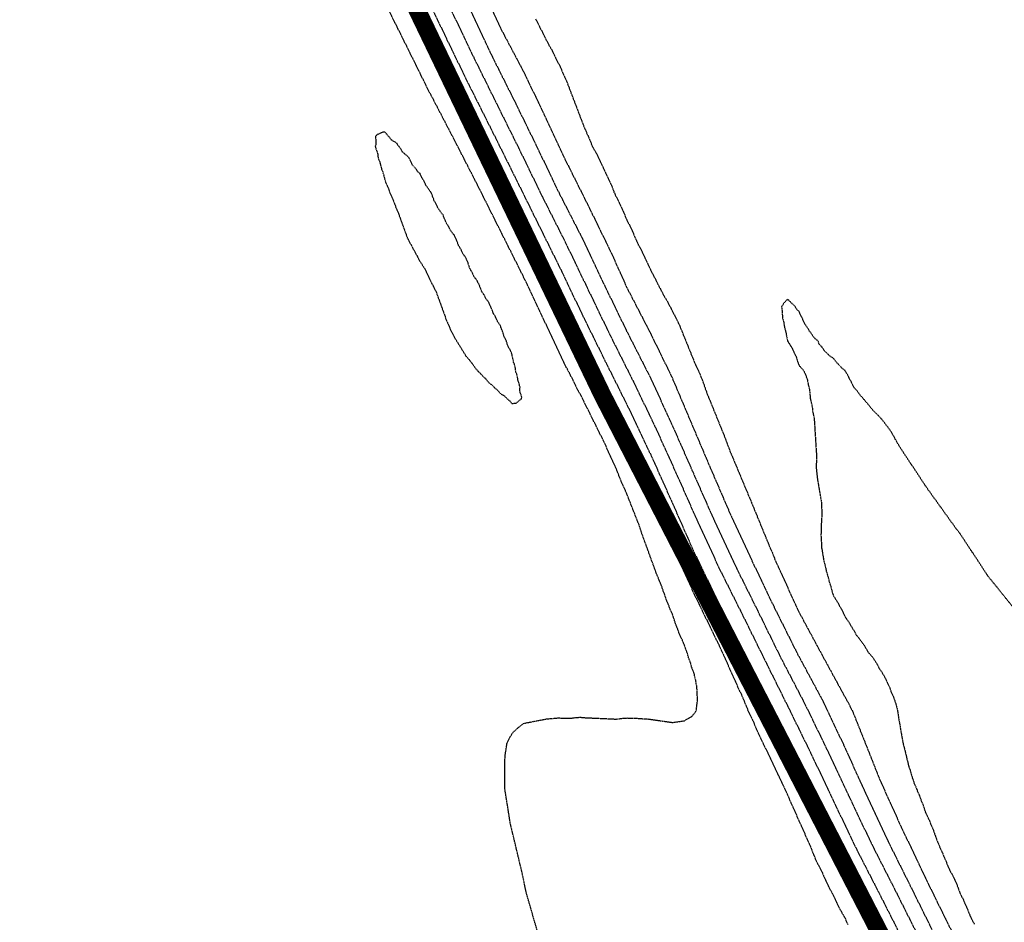
# Model space of a CAD drawing. Units: feet. Extents: x 2186736 to 2208060, y 13751049 to 13769721.
# Drawn here: x 2195298 to 2195579, y 13756414 to 13756672 of the extents above; entities that cross this region are included whole.
import ezdxf

# ---------------------------------------------------------------- set-up
doc = ezdxf.new("R2010")
doc.units = ezdxf.units.FT
doc.header["$MEASUREMENT"] = 0
doc.linetypes.add('762305304 000 BM EX$0$DASHED2', pattern=[0.375, 0.25, -0.125])
doc.linetypes.add('HIDDEN2', pattern=[0.1875, 0.125, -0.0625])
doc.layers.add('762305304 000 BM EX$0$FEMA-S_FLD_HAZ_LN_100 REGULATORY', color=250, linetype='762305304 000 BM EX$0$DASHED2')
doc.layers.add('EXISTING CONTOURS', color=252, linetype='HIDDEN2')

msp = doc.modelspace()

# ---------------------------------------------------------------- linework, layer by layer
at = {"layer": '762305304 000 BM EX$0$FEMA-S_FLD_HAZ_LN_100 REGULATORY', "const_width": 5, "flags": 128}
msp.add_lwpolyline([(2202733.65, 13754265.61), (2202586.24, 13754317.83), (2202489.79, 13754351.97), (2202468.83, 13754354.09), (2202415.54, 13754362.72), (2202404.82, 13754364.42), (2202379.8, 13754368.53), (2202284.19, 13754403.04), (2201984.08, 13754511.24), (2201966.08, 13754517.53), (2201953.31, 13754521.9), (2201803.68, 13754573.08), (2201756.95, 13754589), (2201604.75, 13754641.14), (2201602.66, 13754641.8), (2201598.82, 13754643.11), (2201562.18, 13754655.69), (2201442.88, 13754696.51), (2201311.88, 13754741.23), (2201240.24, 13754760.71), (2201185.33, 13754781.4), (2201116.8, 13754807.06), (2200939.44, 13754861.05), (2200815.98, 13754884.18), (2200740.8, 13754899.25), (2200700.31, 13754907.41), (2200553.72, 13754930.39), (2200394.32, 13754898.61), (2200369.08, 13754896.02), (2200346.02, 13754893.68), (2200312.63, 13754880.73), (2200271.84, 13754867.74), (2200237.66, 13754854.54), (2200191.24, 13754830.17), (2200133.08, 13754807.93), (2199939.19, 13754733.81), (2199928.98, 13754729.91), (2199728.4, 13754645.09), (2199716.78, 13754637.15), (2199609.16, 13754564.31), (2199499.79, 13754490.18), (2199489.28, 13754483.1), (2199250.18, 13754344.28), (2199238.71, 13754338.29), (2199161.26, 13754297.89), (2199155.74, 13754294.99), (2199076.57, 13754249.08), (2199068.65, 13754244.52), (2199059.85, 13754229.05), (2199041.94, 13754213.15), (2198996.99, 13754183.12), (2198995.66, 13754182.2), (2198975.81, 13754169.46), (2198914.5, 13754129.82), (2198913.39, 13754129.08), (2198864.51, 13754097.39), (2198836.78, 13754081.79), (2198741.09, 13754027.98), (2198724.83, 13754021.06), (2198633.09, 13753981.72), (2198627.88, 13753979.98), (2198580.17, 13753964.08), (2198529.89, 13753935.61), (2198521.33, 13753932.08), (2198502, 13753920.07), (2198476.44, 13753909.37), (2198455.74, 13753904.61), (2198423.07, 13753904.59), (2198316.86, 13753904.6), (2198239.71, 13753920.04), (2198211.14, 13753920.04), (2198190.04, 13753920.03), (2198162.6, 13753920.05), (2198046.88, 13753958.59), (2197988, 13753983.1), (2197964.81, 13753992.77), (2197954.34, 13753997.15), (2197915.33, 13754005.81), (2197784.62, 13754074.25), (2197780.44, 13754077.03), (2197607.19, 13754189.95), (2197530.11, 13754228.55), (2197455.36, 13754278.32), (2197382.96, 13754326.64), (2197312.38, 13754365.52), (2197290.14, 13754376.66), (2197253.13, 13754389.66), (2197230.87, 13754395.2), (2197208.63, 13754398.9), (2197164.14, 13754406.31), (2197119.68, 13754408.17), (2197077.02, 13754413.76), (2197035.35, 13754413.74), (2197008.49, 13754413.7), (2196960.28, 13754419.32), (2196937.34, 13754423.26), (2196932.87, 13754421.95), (2196930.67, 13754424.44), (2196917.71, 13754426.67), (2196882.03, 13754448.58), (2196788.11, 13754460.81), (2196532.25, 13754481.12), (2196492.9, 13754484.29), (2196481.08, 13754483.12), (2196388.51, 13754475.36), (2196369.18, 13754468.92), (2196381.61, 13754476.69), (2196330.4, 13754486.55), (2196309.88, 13754487.68), (2196274.64, 13754494.8), (2196201.8, 13754522.91), (2196128.67, 13754561.33), (2196080.26, 13754598.13), (2196025.03, 13754640.11), (2195980.1, 13754692.35), (2195932.04, 13754748.22), (2195870.05, 13754874.43), (2195780.05, 13755033.48), (2195533.6, 13755538.92), (2195467.15, 13755738.03), (2195459.46, 13755751.68), (2195464, 13755773.69), (2195549.16, 13756103.45), (2195575.29, 13756202.47), (2195589.84, 13756298.61), (2195552.34, 13756394.97), (2195464.73, 13756564.87), (2195356.57, 13756789.68), (2195331.6, 13756845.04), (2195310.04, 13756900.52), (2195167.21, 13757341.63), (2195114.93, 13757447.57), (2195108.36, 13757458.79), (2195100.2, 13757472.51), (2194896.91, 13757811.61), (2194863.8, 13757876.58), (2194858.09, 13757890.77), (2194853.49, 13757904.2), (2194831.35, 13757991.29), (2194828.78, 13758022.29), (2194822.41, 13758099.47), (2194806.15, 13758266.73), (2194770.93, 13758353.66), (2194727.22, 13758442.52), (2194688.95, 13758503.98), (2194673.01, 13758535.11), (2194622.15, 13758599.63), (2194490.45, 13758769.21), (2194453.08, 13758825.55), (2194431.3, 13758857.79), (2194403.94, 13758900.2), (2194400.71, 13758903.86), (2194379.95, 13758918.82), (2194354.79, 13758934.6), (2194327.16, 13758946.58), (2194269.81, 13758970.86), (2194257.05, 13758975.91), (2194240.43, 13758981.13), (2194211.9, 13758989.92), (2194179.25, 13758999.6), (2194134.73, 13759013.14), (2194105.95, 13759022.93), (2194079.77, 13759033.77), (2194062.62, 13759042.24), (2194036.55, 13759056.67), (2194013.49, 13759071.68), (2194006.46, 13759077.26), (2193990.04, 13759089.3), (2193973.88, 13759096.72), (2193947.61, 13759107.96), (2193931.46, 13759116.11), (2193893.84, 13759174.38), (2193857.69, 13759225.22), (2193833.26, 13759259.39), (2193781.38, 13759330.78), (2193763.75, 13759360.28), (2193733.36, 13759413.51), (2193685.69, 13759496.93), (2193662.25, 13759537.85), (2193639.21, 13759578.56), (2193618.16, 13759615.51), (2193602.47, 13759640.93), (2193564.73, 13759699.72), (2193547.65, 13759727.13), (2193526.94, 13759761.15), (2193500.46, 13759799.9), (2193471.58, 13759839.74), (2193428.27, 13759897.6), (2193386.97, 13759952.56), (2193355.26, 13759994.23), (2193343.15, 13760010.25), (2193313.88, 13760062.79), (2193249.93, 13760176.21), (2193214.79, 13760238.68), (2193186.77, 13760288.81), (2193173.06, 13760313.84), (2193156.58, 13760343.43), (2193144.66, 13760363.69), (2193118.24, 13760411.96), (2193106.33, 13760430.63), (2193093.68, 13760454.75), (2193080.43, 13760501.85), (2193054.49, 13760546.22), (2193029.49, 13760581.37), (2192904, 13760802.16), (2192830.46, 13760931.45), (2192783.01, 13761032.27), (2192759.85, 13761080.84), (2192756.51, 13761087.84), (2192747.87, 13761105.96), (2192748.83, 13761121.88), (2192749.42, 13761126.95)], dxfattribs=at)
at = {"layer": 'EXISTING CONTOURS', "color": 251, "linetype": 'HIDDEN2', "lineweight": -3}
for points, elevation in [([(2195446.71, 13756409.73), (2195442.93, 13756422.85), (2195441.64, 13756428.94), (2195438.39, 13756442.54), (2195436.82, 13756452.38), (2195436.84, 13756460.24), (2195436.83, 13756460.94), (2195436.91, 13756462.22), (2195437.42, 13756465.5), (2195437.86, 13756466.47), (2195438.83, 13756468.24), (2195439.06, 13756468.55), (2195440.78, 13756470.11), (2195442.11, 13756471.14), (2195442.83, 13756471.34), (2195448.67, 13756472.46), (2195451.95, 13756472.75), (2195455.23, 13756472.7), (2195455.89, 13756472.72), (2195457.66, 13756472.92), (2195458.51, 13756472.95), (2195459.3, 13756472.85), (2195468.35, 13756472.44), (2195468.74, 13756472.45), (2195470.98, 13756472.72), (2195471.64, 13756472.74), (2195472.25, 13756472.68), (2195474.28, 13756472.7), (2195475.43, 13756472.58), (2195477.81, 13756472.45), (2195484.76, 13756471.46), (2195488.04, 13756471.93), (2195488.14, 13756471.97), (2195490.19, 13756473.2), (2195491.32, 13756474.51), (2195491.53, 13756475.13), (2195491.56, 13756475.35), (2195491.55, 13756475.57), (2195491.87, 13756478.08), (2195491.85, 13756478.63), (2195491.76, 13756479.07), (2195491.67, 13756481.56), (2195491.62, 13756481.91), (2195491.55, 13756482.13), (2195491.32, 13756483.54), (2195490.97, 13756484.84), (2195490.94, 13756485.19), (2195490.77, 13756485.74), (2195490.14, 13756487.29), (2195489.87, 13756488.47), (2195489.33, 13756489.76), (2195489.1, 13756490.69), (2195488.75, 13756491.75), (2195488.52, 13756492.23), (2195488.04, 13756493.75), (2195487.62, 13756494.62), (2195487.5, 13756495.03), (2195486.62, 13756496.89), (2195486.13, 13756498.31), (2195485.7, 13756499.25), (2195484.96, 13756501.59), (2195484.9, 13756501.73), (2195484.76, 13756502.15), (2195483.9, 13756504.02), (2195483.64, 13756504.87), (2195483, 13756506.39), (2195482.41, 13756508.15), (2195482.12, 13756508.79), (2195481.48, 13756510.73), (2195481.26, 13756511.22), (2195481.19, 13756511.44), (2195480.28, 13756513.52), (2195475.9, 13756525.54), (2195475.3, 13756527.46), (2195471.64, 13756536.75), (2195471.34, 13756537.38), (2195471.23, 13756537.68), (2195470.31, 13756539.64), (2195468.6, 13756544), (2195465.07, 13756551.72), (2195458.51, 13756564.92), (2195457.67, 13756566.36), (2195455.23, 13756571.35), (2195454.36, 13756572.9), (2195448.67, 13756585.02), (2195448.02, 13756586.25), (2195442.11, 13756598.81), (2195435.55, 13756611.88), (2195428.98, 13756625.01), (2195422.42, 13756637.79), (2195415.86, 13756650.4), (2195415.09, 13756651.74), (2195412.58, 13756656.94), (2195406.02, 13756670.14), (2195399.46, 13756683.3)], 730), ([(2195432.27, 13756676.77), (2195435.55, 13756669.82), (2195442.11, 13756657.42), (2195447.97, 13756645.25), (2195454.24, 13756631.83), (2195460.8, 13756618.71), (2195467.25, 13756605.47), (2195471.64, 13756595.69), (2195478.2, 13756583.03), (2195484.47, 13756570.2), (2195489.9, 13756557.37), (2195495.47, 13756544.24), (2195501.16, 13756531.06), (2195507.38, 13756517.65), (2195513.75, 13756504.34), (2195520.31, 13756491.21), (2195527.41, 13756478.03), (2195533.56, 13756465.1), (2195539.69, 13756451.53), (2195545.96, 13756438.12), (2195552.51, 13756424.99), (2195559.03, 13756411.83)], 725)]:
    msp.add_lwpolyline(points, dxfattribs=dict(at, elevation=elevation))
at = {"layer": 'EXISTING CONTOURS', "color": 252, "linetype": 'HIDDEN2', "lineweight": -3}
for points, elevation in [([(2195407.93, 13756680.67), (2195414.32, 13756667.37), (2195420.75, 13756654.12), (2195427.43, 13756640.95), (2195434.1, 13756627.71), (2195440.59, 13756614.66), (2195447.1, 13756601.59), (2195453.4, 13756588.35), (2195459.84, 13756575.1), (2195466.45, 13756562.03), (2195472.85, 13756548.74), (2195478.93, 13756535.13), (2195484.83, 13756521.35), (2195491.01, 13756507.84), (2195497.45, 13756494.6), (2195497.88, 13756493.8), (2195503.58, 13756481.05), (2195504.44, 13756479.27), (2195506.55, 13756474.17), (2195507.61, 13756472.07), (2195507.64, 13756471.98), (2195507.72, 13756471.83), (2195508.61, 13756469.67), (2195514.93, 13756456.3), (2195517.57, 13756450.79), (2195518.05, 13756449.58), (2195524.13, 13756435.92), (2195525.02, 13756433.58), (2195526.04, 13756431.33), (2195527.06, 13756429.41), (2195527.17, 13756429.17), (2195527.41, 13756428.74), (2195528.16, 13756426.89), (2195529.21, 13756424.66), (2195530.23, 13756422.85), (2195530.37, 13756422.53), (2195530.69, 13756421.99), (2195531.42, 13756420.3), (2195532.51, 13756418.11), (2195533.56, 13756416.29), (2195533.69, 13756416.01), (2195533.97, 13756415.56), (2195534.74, 13756413.78)], 729), ([(2195413.85, 13756680.02), (2195420.17, 13756666.67), (2195426.62, 13756653.42), (2195433.2, 13756640.32), (2195439.74, 13756627.18), (2195446.25, 13756614), (2195452.78, 13756600.84), (2195459.12, 13756587.51), (2195465.64, 13756574.33), (2195472.18, 13756561.19), (2195478.52, 13756547.85), (2195484.61, 13756534.25), (2195490.62, 13756520.57), (2195497.04, 13756507.31), (2195503.59, 13756494.18), (2195509.93, 13756480.83), (2195516.33, 13756467.54), (2195522.75, 13756454.28), (2195529.02, 13756440.86), (2195535.44, 13756427.6), (2195542.13, 13756414.6), (2195548.68, 13756401.47)], 728), ([(2195421.59, 13756674.65), (2195427.96, 13756661.33), (2195434.47, 13756648.15), (2195441.01, 13756635.01), (2195447.45, 13756621.76), (2195454.05, 13756608.68), (2195460.44, 13756595.39), (2195466.85, 13756582.11), (2195473.43, 13756569.01), (2195479.82, 13756555.71), (2195485.96, 13756542.16), (2195492, 13756528.52), (2195498.24, 13756515.07), (2195504.81, 13756501.95), (2195511.31, 13756488.77), (2195517.98, 13756475.35), (2195524.42, 13756462.22), (2195530.69, 13756449), (2195537.01, 13756435.74), (2195543.81, 13756422.5), (2195550.38, 13756409.53)], 727), ([(2195426.68, 13756675.48), (2195432.85, 13756662.35), (2195439.43, 13756649.23), (2195445.85, 13756636.11), (2195452.33, 13756622.61), (2195458.86, 13756609.86), (2195465.07, 13756596.73), (2195471.49, 13756583.47), (2195478.2, 13756570.29), (2195484.35, 13756556.96), (2195490.37, 13756543.29), (2195496.39, 13756529.63), (2195502.65, 13756516.2), (2195509.18, 13756503.05), (2195515.67, 13756489.85), (2195522.42, 13756476.91), (2195528.85, 13756463.66), (2195535.14, 13756450.27), (2195541.48, 13756436.92), (2195548.12, 13756423.88), (2195554.7, 13756410.77)], 726), ([(2195445.6, 13756672.41), (2195449.39, 13756664.92), (2195450.09, 13756663.77), (2195451.95, 13756659.99), (2195452.29, 13756659.41), (2195454.33, 13756654.89), (2195459.31, 13756641.87), (2195459.85, 13756640.73), (2195460.36, 13756639.39), (2195460.84, 13756638.43), (2195461.76, 13756636.11), (2195461.77, 13756636.08), (2195461.79, 13756636.03), (2195462.96, 13756633.99), (2195467.18, 13756625.09), (2195467.98, 13756622.98), (2195468.1, 13756622.73), (2195468.35, 13756622.12), (2195469.19, 13756620.54), (2195470.25, 13756618.31), (2195471.64, 13756614.98), (2195472.27, 13756613.78), (2195473.33, 13756611.55), (2195474.04, 13756609.86), (2195474.34, 13756609.28), (2195474.92, 13756607.92), (2195475.41, 13756607.07), (2195479.38, 13756598.84), (2195479.72, 13756598.26), (2195480.45, 13756596.74), (2195480.83, 13756596.09), (2195481.48, 13756594.73), (2195481.96, 13756593.94), (2195482.2, 13756593.46), (2195483.16, 13756591.86), (2195486.5, 13756585.35), (2195491.32, 13756573.48), (2195492.3, 13756571.47), (2195493.25, 13756569.14), (2195494.6, 13756565.26), (2195495.01, 13756564.33), (2195499.74, 13756552.66), (2195500.39, 13756550.81), (2195500.63, 13756550.27), (2195501.16, 13756548.77), (2195501.55, 13756547.92), (2195507.21, 13756534.4), (2195512.59, 13756521.28), (2195513.13, 13756520.12), (2195513.95, 13756518), (2195519.93, 13756504.87), (2195520.85, 13756502.91), (2195527.41, 13756490.74), (2195534.06, 13756478.54), (2195535.19, 13756476.57), (2195536.25, 13756474.34), (2195541.46, 13756461.29), (2195543.81, 13756455.31), (2195549.83, 13756442), (2195556.18, 13756428.66), (2195556.94, 13756427.04), (2195562.64, 13756415.43), (2195569.24, 13756402.34)], 724), ([(2195583.18, 13756502.88), (2195574.86, 13756513.2), (2195566.78, 13756525.46), (2195565.73, 13756526.79), (2195557.5, 13756538.25), (2195549.65, 13756550.08), (2195547.09, 13756554.6), (2195545.03, 13756557.37), (2195543.81, 13756558.8), (2195541.91, 13756560.65), (2195540.53, 13756562.39), (2195538.3, 13756564.98), (2195537.25, 13756566.38), (2195536.83, 13756566.79), (2195536.47, 13756567.21), (2195534.87, 13756570.49), (2195533.97, 13756571.98), (2195532.99, 13756572.79), (2195531.4, 13756574.48), (2195530.69, 13756575.45), (2195529.7, 13756576.07), (2195528.03, 13756577.67), (2195527.41, 13756578.62), (2195526.6, 13756579.52), (2195526.32, 13756580.33), (2195525.17, 13756581.37), (2195524.13, 13756582.86), (2195523.77, 13756583.25), (2195523.63, 13756583.61), (2195522.5, 13756585.27), (2195521.8, 13756586.89), (2195521.45, 13756587.49), (2195520.85, 13756588.88), (2195520.16, 13756589.49), (2195519.82, 13756590.18), (2195517.57, 13756592.36), (2195516.49, 13756591.25), (2195515.83, 13756590.18), (2195516.04, 13756588.65), (2195516.01, 13756588.45), (2195516.15, 13756586.89), (2195516.47, 13756585.8), (2195516.64, 13756584.54), (2195516.86, 13756583.61), (2195517.02, 13756583.07), (2195517.57, 13756580.41), (2195517.6, 13756580.37), (2195517.61, 13756580.33), (2195518.86, 13756578.35), (2195519.42, 13756577.05), (2195519.93, 13756576.14), (2195520.6, 13756574.01), (2195520.7, 13756573.77), (2195520.76, 13756573.68), (2195520.85, 13756573.44), (2195522.23, 13756571.87), (2195523.18, 13756569.55), (2195523.48, 13756567.86), (2195523.77, 13756566.85), (2195524.05, 13756564.01), (2195524.06, 13756563.93), (2195524.08, 13756563.88), (2195524.67, 13756561.19), (2195524.69, 13756560.65), (2195524.78, 13756560), (2195525.15, 13756558.39), (2195525.84, 13756547.52), (2195525.73, 13756544.24), (2195526.08, 13756540.96), (2195527.22, 13756534.4), (2195527.36, 13756531.08), (2195527.17, 13756527.84), (2195527.18, 13756527.61), (2195527.09, 13756524.88), (2195527.11, 13756524.56), (2195527.15, 13756524.3), (2195527.28, 13756521.41), (2195527.29, 13756521.28), (2195527.32, 13756521.18), (2195527.78, 13756518.36), (2195527.81, 13756518), (2195528.42, 13756515.73), (2195528.61, 13756514.72), (2195529.1, 13756513.12), (2195529.12, 13756513.01), (2195529.51, 13756511.44), (2195529.83, 13756510.57), (2195530.45, 13756508.15), (2195530.54, 13756508), (2195530.69, 13756507.64), (2195531.77, 13756505.95), (2195532.3, 13756504.87), (2195532.94, 13756503.85), (2195533.97, 13756501.67), (2195534, 13756501.62), (2195534.02, 13756501.59), (2195535.34, 13756499.68), (2195536.09, 13756498.31), (2195536.57, 13756497.63), (2195537.25, 13756496.35), (2195537.87, 13756495.64), (2195538.29, 13756495.03), (2195539.28, 13756493.78), (2195540.47, 13756491.75), (2195540.5, 13756491.72), (2195540.53, 13756491.65), (2195541.97, 13756489.91), (2195543.25, 13756487.91), (2195543.81, 13756486.76), (2195544.48, 13756485.85), (2195545.66, 13756483.75), (2195546.47, 13756481.91), (2195546.68, 13756481.5), (2195547.09, 13756480.35), (2195547.65, 13756479.18), (2195548.49, 13756476.74), (2195548.85, 13756475.35), (2195549.09, 13756474.06), (2195549.37, 13756472.07), (2195549.55, 13756471.24), (2195549.93, 13756468.78), (2195550.02, 13756468.43), (2195550.58, 13756465.3), (2195551.19, 13756463.04), (2195551.67, 13756460.93), (2195551.83, 13756460.4), (2195552.15, 13756458.94), (2195552.56, 13756457.85), (2195553.17, 13756455.66), (2195553.32, 13756455.32), (2195553.66, 13756454.25), (2195554.24, 13756452.97), (2195554.44, 13756452.38), (2195555.2, 13756450.64), (2195555.75, 13756449.1), (2195556.12, 13756448.28), (2195556.92, 13756445.82), (2195556.93, 13756445.81), (2195556.94, 13756445.79), (2195558.01, 13756443.61), (2195558.41, 13756442.54), (2195558.98, 13756441.3), (2195559.69, 13756439.26), (2195559.85, 13756438.89), (2195560.22, 13756437.82), (2195560.8, 13756436.56), (2195560.99, 13756435.98), (2195561.78, 13756434.26), (2195562.37, 13756432.7), (2195562.75, 13756431.95), (2195563.5, 13756430.02), (2195563.71, 13756429.63), (2195563.8, 13756429.41), (2195564.85, 13756427.49), (2195565.88, 13756425.24), (2195566.76, 13756422.85), (2195566.77, 13756422.84), (2195566.78, 13756422.8), (2195567.85, 13756420.64), (2195568.26, 13756419.57), (2195568.85, 13756418.36), (2195569.65, 13756416.29), (2195569.79, 13756416.02), (2195570.06, 13756415.38), (2195570.91, 13756413.86)], 723)]:
    msp.add_lwpolyline(points, dxfattribs=dict(at, elevation=elevation))
at = {"layer": 'EXISTING CONTOURS', "color": 252, "linetype": 'HIDDEN2', "lineweight": -3, "elevation": 731}
msp.add_lwpolyline([(2195440.05, 13756562.7), (2195441.54, 13756563.93), (2195441.66, 13756564.38), (2195441.05, 13756566.16), (2195441.15, 13756567.21), (2195440.81, 13756568.51), (2195440.59, 13756568.97), (2195440.36, 13756570.49), (2195439.93, 13756571.6), (2195439.79, 13756572.81), (2195439.53, 13756573.77), (2195439.32, 13756574.27), (2195438.83, 13756576.71), (2195438.72, 13756576.94), (2195438.7, 13756577.05), (2195438.61, 13756577.27), (2195437.62, 13756579.13), (2195437.28, 13756580.33), (2195436.68, 13756581.46), (2195436.25, 13756582.91), (2195435.98, 13756583.61), (2195435.83, 13756583.9), (2195435.55, 13756584.72), (2195434.69, 13756586.04), (2195434.35, 13756586.89), (2195433.58, 13756588.21), (2195432.79, 13756590.18), (2195432.6, 13756590.51), (2195432.27, 13756591.39), (2195431.39, 13756592.58), (2195430.96, 13756593.46), (2195430.18, 13756594.65), (2195429.64, 13756596.08), (2195429.33, 13756596.74), (2195429.2, 13756596.95), (2195428.98, 13756597.5), (2195427.92, 13756598.95), (2195427.45, 13756600.02), (2195426.81, 13756601.12), (2195426.29, 13756602.71), (2195426.05, 13756603.3), (2195425.92, 13756603.52), (2195425.7, 13756604.14), (2195424.7, 13756605.58), (2195424.3, 13756606.58), (2195423.57, 13756607.73), (2195423, 13756609.28), (2195422.74, 13756609.86), (2195422.62, 13756610.05), (2195422.42, 13756610.53), (2195421.27, 13756611.99), (2195420.73, 13756613.14), (2195420.09, 13756614.09), (2195419.14, 13756616.42), (2195419.14, 13756616.42), (2195419.14, 13756616.42), (2195417.74, 13756618.3), (2195417.09, 13756619.7), (2195416.63, 13756620.47), (2195415.86, 13756622.62), (2195415.7, 13756622.83), (2195415.64, 13756622.98), (2195414.36, 13756624.76), (2195413.63, 13756626.26), (2195413.19, 13756626.88), (2195412.58, 13756628.24), (2195411.89, 13756628.85), (2195411.45, 13756629.55), (2195410.43, 13756630.68), (2195409.47, 13756632.66), (2195409.37, 13756632.83), (2195409.34, 13756632.86), (2195409.3, 13756632.94), (2195407.59, 13756634.4), (2195407.42, 13756634.7), (2195406.51, 13756636.11), (2195406.27, 13756636.36), (2195406.02, 13756636.84), (2195404.44, 13756637.81), (2195403.2, 13756639.39), (2195402.96, 13756639.61), (2195402.74, 13756640.02), (2195402.05, 13756640.08), (2195400.38, 13756639.39), (2195399.88, 13756638.96), (2195399.96, 13756636.61), (2195399.79, 13756636.11), (2195399.84, 13756635.72), (2195400.5, 13756633.87), (2195400.59, 13756632.83), (2195401.16, 13756631.25), (2195401.18, 13756631.1), (2195401.6, 13756629.55), (2195401.91, 13756628.72), (2195402.74, 13756625.81), (2195403.61, 13756623.86), (2195403.85, 13756622.98), (2195404.55, 13756621.52), (2195406.02, 13756617.72), (2195406.42, 13756616.83), (2195408.95, 13756609.86), (2195412.58, 13756603.12), (2195413.81, 13756601.25), (2195415.86, 13756596.98), (2195415.95, 13756596.83), (2195415.99, 13756596.74), (2195417.09, 13756594.69), (2195419.72, 13756587.48), (2195419.89, 13756586.89), (2195421.3, 13756583.61), (2195422.42, 13756581.46), (2195425.7, 13756576.12), (2195426.79, 13756574.86), (2195428.98, 13756571.93), (2195429.75, 13756571.25), (2195430.4, 13756570.49), (2195431.35, 13756569.58), (2195432.27, 13756568.49), (2195433.02, 13756567.97), (2195433.72, 13756567.21), (2195434.71, 13756566.38), (2195435.55, 13756565.38), (2195436.51, 13756564.9), (2195437.44, 13756563.93), (2195438.22, 13756563.32), (2195438.83, 13756562.55), (2195440.05, 13756562.7)], close=True, dxfattribs=at)

doc.saveas('drawing.dxf')
